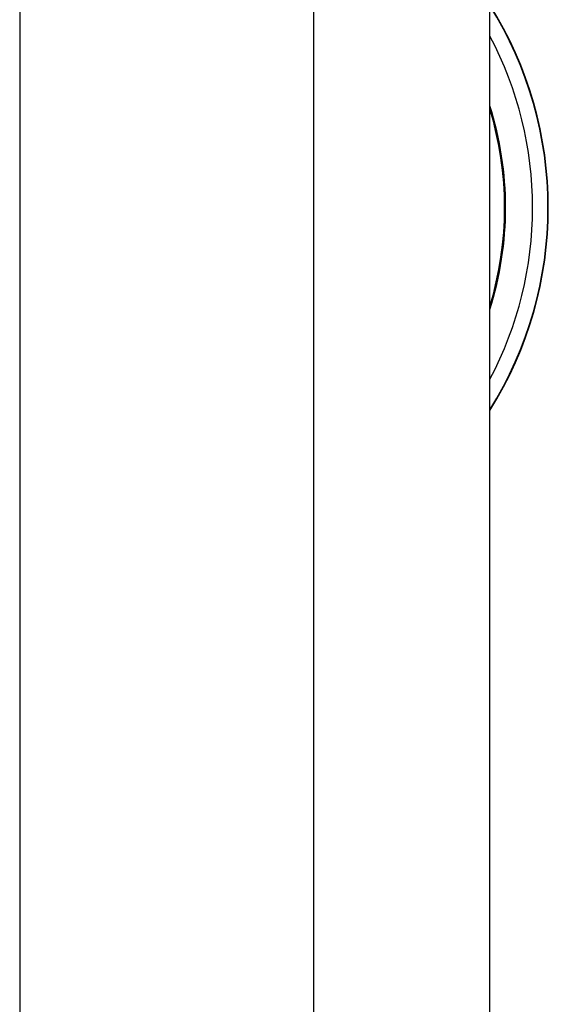
# Model space of a CAD drawing. Units: millimetres. Extents: x -790 to 493, y 20949 to 22380.
# Drawn here: x 50 to 140, y 21641 to 21809 of the extents above; entities that cross this region are included whole.
import ezdxf
from ezdxf.enums import TextEntityAlignment as Align

# ---------------------------------------------------------------- set-up
doc = ezdxf.new("R2010")
doc.units = ezdxf.units.MM
doc.styles.add('Annotative', font='arial.ttf')

# ---------------------------------------------------------------- blocks, each defined once
blk = doc.blocks.new('370H - Tricep Press')
for p, q in [((-23.75, 760.17), (-23.75, 33.08)), ((26.25, 760.17), (26.25, 33.08)), ((56.25, 6.49), (56.25, 734.09))]:
    blk.add_line(p, q)
for radius, start, end in [(64.94, 327.8833, 32.1167), (64.88, 327.9667, 32.0332), (62.27, 332.0394, 27.9606), (57.67, 342.4917, 17.5083), (57.5, 343.0426, 16.9574)]:
    blk.add_arc((1.25, 274.17), radius, start, end)
at = {"style": 'Annotative'}
blk.add_attdef('XXX', text='', height=100, dxfattribs=at).set_placement((18.54, -502.25), align=Align.MIDDLE_CENTER)

msp = doc.modelspace()

# ---------------------------------------------------------------- block references
msp.add_blockref('370H - Tricep Press', (74.05, 21502.81))

doc.saveas('drawing.dxf')
